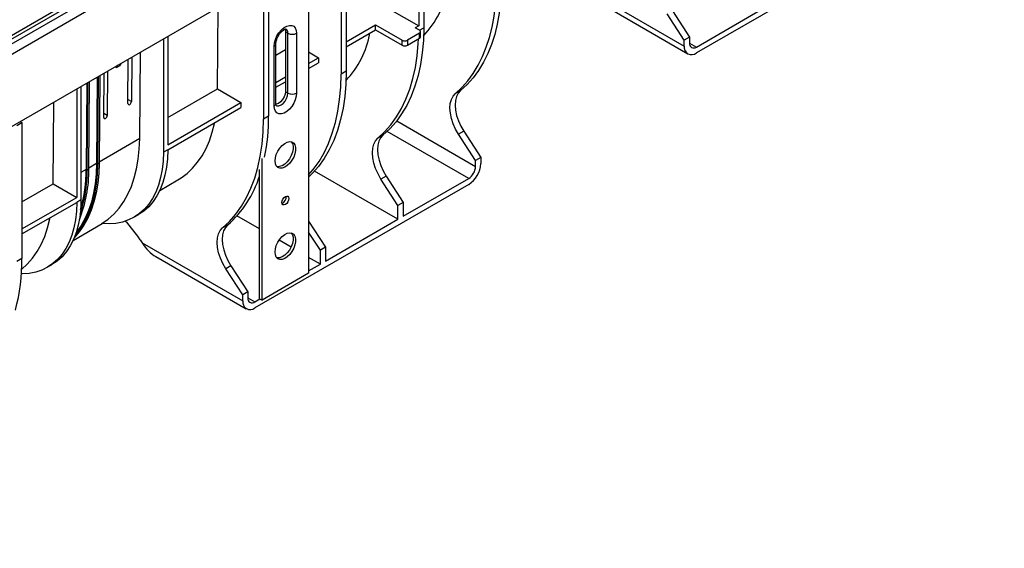
# Model space of a CAD drawing. Units: millimetres. Extents: x -84 to 664, y -34 to 370.
# Drawn here: x 329 to 409, y 89 to 133 of the extents above; entities that cross this region are included whole.
import ezdxf

# ---------------------------------------------------------------- set-up
doc = ezdxf.new("R2010")
doc.units = ezdxf.units.MM

msp = doc.modelspace()

# ---------------------------------------------------------------- linework, layer by layer
at = {"color": 7, "linetype": 'Continuous', "lineweight": 25}
for p, q in [((408.8625, 177.2579), (267.5825, 95.6987)), ((268.0895, 95.1635), (409.3694, 176.7227)), ((409.3694, 170.7783), (268.0895, 89.2191)), ((361.3569, 142.8979), (361.3569, 132.0565)), ((361.7812, 143.1428), (361.7812, 131.8932)), ((401.662, 139.9542), (384.1257, 129.8308)), ((354.9929, 139.2241), (354.9929, 128.086)), ((355.4172, 139.469), (355.4172, 128.3309)), ((352.3374, 137.8544), (352.3374, 111.7649)), ((327.7782, 131.1647), (337.2862, 136.6536)), ((327.9191, 130.9343), (337.4271, 136.4232)), ((349.0532, 135.7951), (349.0532, 124.6571)), ((348.629, 135.5502), (348.629, 124.4121)), ((374.8849, 135.1656), (383.1358, 130.4025)), ((357.5832, 134.235), (361.3569, 132.0565)), ((376.0092, 134.043), (383.4258, 129.7615)), ((344.8553, 126.8873), (344.906, 133.5643)), ((382.1663, 133.2924), (383.5601, 131.1373)), ((384.1257, 130.3207), (389.4997, 133.4231)), ((383.1358, 130.8924), (381.742, 133.0475)), ((355.4172, 130.7503), (357.8214, 132.1382)), ((355.4172, 130.342), (357.8214, 131.7299)), ((357.8214, 132.1382), (360.0134, 130.8727)), ((357.8214, 131.7299), (357.8214, 132.1382)), ((357.8214, 131.7299), (360.0134, 130.4644)), ((361.3569, 132.0565), (361.0741, 131.8932)), ((361.4276, 131.6891), (361.0741, 131.8932)), ((361.4277, 131.6891), (361.7812, 131.8932)), ((340.4265, 130.9784), (340.4265, 121.6881)), ((340.7801, 131.1825), (340.7801, 122.3004)), ((350.4282, 131.571), (350.6404, 131.4485)), ((350.4282, 131.571), (350.4282, 126.6717)), ((350.6404, 126.5493), (350.6404, 131.4485)), ((351.3475, 131.4485), (351.3475, 126.5493)), ((360.0134, 130.4644), (360.0134, 130.8727)), ((361.4276, 131.4442), (360.4377, 130.8727)), ((360.4377, 130.4644), (361.4276, 131.0359)), ((360.4377, 130.8727), (360.4377, 130.4644)), ((361.4276, 131.0359), (361.4276, 131.4442)), ((361.5155, 131.1584), (361.5155, 131.5667)), ((383.5601, 131.1373), (383.1358, 130.8924)), ((383.1358, 130.4025), (383.1358, 130.8924)), ((383.5601, 131.1373), (383.5601, 130.6474)), ((349.509, 125.4879), (349.509, 130.3872)), ((349.6554, 125.692), (349.6554, 130.5913)), ((349.6554, 129.6584), (350.4282, 130.1045)), ((337.5245, 125.6909), (337.5521, 129.319)), ((337.8349, 129.4822), (337.8074, 125.8542)), ((338.4883, 122.807), (338.542, 129.8904)), ((352.3374, 129.9157), (353.1545, 129.444)), ((352.3374, 128.9723), (353.1545, 129.444)), ((353.1545, 129.444), (353.1545, 129.0357)), ((336.5611, 128.6152), (336.6999, 128.827)), ((336.844, 128.7785), (336.5611, 128.6152)), ((336.5621, 128.7475), (336.5611, 128.6152)), ((336.844, 128.7785), (336.9828, 128.9903)), ((352.3374, 128.5641), (353.1545, 129.0357)), ((335.0065, 127.8494), (334.9527, 120.766)), ((335.0778, 127.8906), (335.0234, 120.7245)), ((335.2192, 127.9722), (335.1649, 120.8061)), ((335.5446, 124.5479), (335.5722, 128.176)), ((335.855, 128.3393), (335.8275, 124.7112)), ((349.6554, 127.4241), (350.4282, 127.8702)), ((355.4172, 128.3309), (354.9929, 128.086)), ((333.3201, 126.8759), (333.3201, 117.9939)), ((333.6737, 127.08), (333.6737, 117.7897)), ((334.158, 127.3596), (334.1042, 120.2761)), ((334.1749, 120.2346), (334.2293, 127.4008)), ((334.3163, 120.3163), (334.3707, 127.4824)), ((340.7801, 124.5348), (344.8553, 126.8873)), ((344.8553, 126.8873), (346.7905, 125.7702)), ((349.6554, 127.0158), (350.4282, 127.4619)), ((364.7939, 126.7624), (364.3696, 126.5175)), ((350.4282, 126.6717), (350.6404, 126.5493)), ((331.3849, 119.111), (331.4356, 125.788)), ((340.7801, 122.3004), (346.7905, 125.7702)), ((340.7801, 121.8922), (346.7905, 125.3619)), ((346.7905, 125.7702), (346.7905, 125.3619)), ((349.0532, 124.6571), (348.629, 124.4121)), ((328.4057, 123.8756), (328.83, 124.1205)), ((328.6885, 124.2022), (328.83, 124.1205)), ((328.83, 124.1205), (328.83, 112.9824)), ((358.4299, 123.0885), (358.0057, 122.8436)), ((365.0543, 123.4139), (364.63, 123.1689)), ((366.0238, 121.0138), (364.63, 123.1689)), ((365.0543, 123.4139), (366.4481, 121.2588)), ((340.7801, 121.8922), (340.4265, 121.6881)), ((348.519, 109.5606), (348.519, 121.1687)), ((366.4481, 121.2588), (366.0238, 121.0138)), ((366.4481, 121.2588), (366.4481, 120.7688)), ((334.1749, 120.2346), (334.3163, 120.3163)), ((335.1649, 120.8061), (335.0234, 120.7245)), ((348.3069, 109.683), (348.3069, 120.2851)), ((366.0238, 120.5239), (366.0238, 121.0138)), ((359.6598, 116.1968), (352.822, 120.1443)), ((358.6904, 119.74), (358.2661, 119.4951)), ((359.6598, 117.34), (358.2661, 119.4951)), ((358.6904, 119.74), (360.0841, 117.5849)), ((360.0841, 116.4418), (365.4581, 119.5441)), ((328.83, 117.6361), (331.3849, 119.111)), ((331.3849, 119.111), (333.3201, 117.9939)), ((340.1319, 118.57), (341.6088, 119.4226)), ((365.4581, 119.0542), (347.9219, 108.9307)), ((328.83, 115.4018), (333.3201, 117.9939)), ((328.83, 114.9935), (333.3201, 117.5856)), ((333.6737, 117.7897), (333.3201, 117.5856)), ((360.0841, 117.5849), (359.6598, 117.34)), ((359.6598, 116.1968), (359.6598, 117.34)), ((360.0841, 117.5849), (360.0841, 116.4418)), ((338.0162, 116.3607), (338.3698, 116.5648)), ((348.3069, 115.4031), (346.458, 116.4704)), ((333.0255, 114.4675), (335.3986, 115.8375)), ((345.702, 115.7409), (345.2777, 115.496)), ((352.3374, 116.0491), (353.7201, 113.9111)), ((353.7201, 112.7679), (359.6598, 116.1968)), ((353.2959, 113.6662), (352.3374, 115.1482)), ((338.5157, 114.5213), (338.6811, 114.2655)), ((338.6811, 114.2655), (346.9319, 109.5024)), ((350.8906, 113.9116), (349.9133, 114.4757)), ((353.7201, 113.9111), (353.2959, 113.6662)), ((353.7201, 113.9111), (353.7201, 112.7679)), ((339.8054, 113.1429), (347.2219, 108.8614)), ((353.2959, 112.523), (352.3374, 113.0763)), ((353.2959, 112.523), (353.2959, 113.6662)), ((328.83, 112.9824), (328.4057, 112.7375)), ((330.9098, 112.2582), (331.2633, 112.4623)), ((345.9624, 112.3923), (345.5382, 112.1474)), ((345.9624, 112.3923), (347.3562, 110.2373)), ((352.3374, 111.9697), (353.2959, 112.523)), ((346.9319, 109.9923), (345.5382, 112.1474)), ((352.3374, 111.7649), (348.519, 109.5606)), ((347.3562, 110.2373), (346.9319, 109.9923)), ((346.9319, 109.5024), (346.9319, 109.9923)), ((347.3562, 110.2373), (347.3562, 109.7473)), ((347.9219, 109.4207), (348.3417, 109.663)), ((348.3069, 109.683), (348.519, 109.5606))]:
    msp.add_line(p, q, dxfattribs=at)
at = {"color": 8, "linetype": 'Continuous', "lineweight": 25}
for p, q in [((383.5601, 130.6473), (384.1257, 130.3207)), ((337.8074, 125.8542), (337.527, 126.016)), ((335.8275, 124.7112), (335.5471, 124.873)), ((359.5545, 124.2586), (366.0238, 120.5239)), ((338.4883, 122.807), (335.1655, 120.8888)), ((365.4581, 119.5441), (358.779, 123.3999)), ((334.1042, 120.2761), (333.6737, 120.0276)), ((334.9527, 120.766), (334.317, 120.399)), ((347.3562, 109.7472), (347.9219, 109.4207))]:
    msp.add_line(p, q, dxfattribs=at)
at = {"color": 7, "linetype": 'Continuous', "lineweight": 25, "flags": 128}
for points in [[(368.1332, 134.9988), (368.0729, 134.0306), (367.9617, 133.0975), (367.8001, 132.2028), (367.5886, 131.3495), (367.328, 130.5406), (367.0192, 129.7788), (366.6631, 129.0667), (366.2611, 128.4069), (365.8145, 127.8015), (365.3249, 127.2527), (364.7939, 126.7624)], [(364.3696, 126.5175), (364.9006, 127.0078), (365.3903, 127.5566), (365.8368, 128.162), (366.2388, 128.8218), (366.5949, 129.5338), (366.9037, 130.2956), (367.1644, 131.1046), (367.3758, 131.9579), (367.5374, 132.8526), (367.6486, 133.7857), (367.709, 134.7539)], [(349.509, 130.3872), (349.5357, 130.6566), (349.6143, 130.9413), (349.7402, 131.2245), (349.906, 131.49), (350.1023, 131.7222), (350.3174, 131.9076), (350.539, 132.0356), (350.7542, 132.0985), (350.9504, 132.0929), (351.1163, 132.019), (351.2422, 131.881), (351.3208, 131.6871), (351.3475, 131.4485)], [(350.3899, 131.7852), (350.4005, 131.7569), (350.4282, 131.571)], [(361.7808, 131.8933), (361.7466, 130.8561), (361.6561, 129.8558), (361.5094, 128.8963), (361.3074, 127.9813), (361.0506, 127.1142), (360.7401, 126.2983), (360.377, 125.5368), (359.9628, 124.8324), (359.499, 124.188), (358.9874, 123.606), (358.4299, 123.0885)], [(358.0057, 122.8436), (358.5632, 123.3611), (359.0748, 123.9431), (359.5386, 124.5875), (359.9528, 125.2918), (360.3158, 126.0534), (360.6263, 126.8693), (360.8831, 127.7364), (361.0852, 128.6514), (361.2318, 129.6109), (361.3224, 130.6112), (361.3414, 130.9862)], [(355.4172, 128.3309), (355.3884, 127.2802), (355.3021, 126.2667), (355.1587, 125.2946), (354.9587, 124.3674), (354.7029, 123.4889), (354.3922, 122.6624), (354.028, 121.8911), (353.6115, 121.178), (353.1444, 120.526), (352.6286, 119.9374), (352.3374, 119.6533)], [(352.3374, 119.8332), (352.7202, 120.2811), (353.1872, 120.9331), (353.6037, 121.6462), (353.968, 122.4174), (354.2786, 123.2439), (354.5344, 124.1225), (354.7344, 125.0496), (354.8779, 126.0218), (354.9641, 127.0352), (354.9929, 128.086)], [(364.7939, 126.7624), (364.601, 126.5472), (364.4597, 126.2688), (364.3742, 125.9354), (364.3471, 125.5571), (364.3792, 125.145), (364.4694, 124.7117), (364.6152, 124.2699), (364.8121, 123.833), (365.0543, 123.4139)], [(351.3475, 126.5493), (351.3208, 126.2798), (351.2422, 125.9952), (351.1163, 125.7119), (350.9504, 125.4465), (350.7542, 125.2143), (350.539, 125.0288), (350.3174, 124.9009), (350.1023, 124.8379), (349.906, 124.8436), (349.7402, 124.9175), (349.6143, 125.0554), (349.5357, 125.2493), (349.509, 125.4879)], [(350.4282, 126.6717), (350.4005, 126.4539), (350.3202, 126.2254), (350.195, 126.0086), (350.0374, 125.8248), (349.8625, 125.6919), (349.6877, 125.623), (349.659, 125.6182)], [(364.63, 123.1689), (364.3878, 123.588), (364.1909, 124.025), (364.0452, 124.4668), (363.9549, 124.9001), (363.9229, 125.3121), (363.95, 125.6905), (364.0355, 126.0238), (364.1768, 126.3023), (364.3696, 126.5175)], [(345.2777, 115.496), (345.8404, 116.0187), (346.3562, 116.6072), (346.8233, 117.2593), (347.2397, 117.9723), (347.604, 118.7436), (347.9146, 119.5701), (348.1705, 120.4486), (348.3705, 121.3758), (348.5139, 122.348), (348.6002, 123.3614), (348.629, 124.4121)], [(341.6088, 119.4226), (341.884, 119.593), (342.3734, 119.9601), (342.824, 120.3863), (343.2334, 120.8696), (343.6001, 121.4079), (343.9221, 121.9986), (344.1982, 122.6392), (344.427, 123.3268), (344.6075, 124.0581), (344.6176, 124.1075)], [(335.3936, 115.8379), (335.9031, 116.1988), (336.3724, 116.6218), (336.7992, 117.105), (337.1815, 117.646), (337.5175, 118.2424), (337.8056, 118.8912), (338.0445, 119.5894), (338.2329, 120.3338), (338.3701, 121.1207), (338.4554, 121.9464), (338.4883, 122.807)], [(358.2661, 119.4951), (358.0239, 119.9142), (357.827, 120.3512), (357.6812, 120.7929), (357.5909, 121.2263), (357.5589, 121.6383), (357.586, 122.0166), (357.6715, 122.35), (357.8128, 122.6284), (358.0057, 122.8436)], [(358.4299, 123.0885), (358.2371, 122.8734), (358.0958, 122.5949), (358.0103, 122.2616), (357.9832, 121.8832), (358.0152, 121.4712), (358.1055, 121.0378), (358.2512, 120.5961), (358.4481, 120.1591), (358.6904, 119.74)], [(340.7801, 121.8922), (340.755, 121.165), (340.6798, 120.4713), (340.5551, 119.8153), (340.3815, 119.2009), (340.1602, 118.6319), (339.8924, 118.1118), (339.5798, 117.6438), (339.2244, 117.2306), (338.8282, 116.8749), (338.3938, 116.5788), (338.3698, 116.5648)], [(349.5797, 120.9839), (349.6064, 121.243), (349.6847, 121.5165), (349.8097, 121.7874), (349.9736, 122.0386), (350.166, 122.2543), (350.375, 122.4209), (350.5872, 122.528), (350.7895, 122.5689), (350.9691, 122.541), (351.1147, 122.446), (351.2172, 122.2899), (351.2701, 122.0825), (351.2701, 121.8369), (351.2172, 121.5685), (351.1147, 121.2941), (350.9691, 121.031), (350.7895, 120.7957), (350.5872, 120.603), (350.375, 120.4651), (350.166, 120.3905), (349.9736, 120.384), (349.8097, 120.4459), (349.6847, 120.5724), (349.6064, 120.7556), (349.5797, 120.9839)], [(350.9127, 122.5579), (351.005, 122.4124), (351.0579, 122.205), (351.0579, 121.9594), (351.005, 121.6909), (350.9026, 121.4166), (350.757, 121.1535), (350.5774, 120.9182), (350.3751, 120.7255), (350.1628, 120.5875), (349.9539, 120.5129), (349.7614, 120.5064), (349.7317, 120.5121)], [(340.4265, 121.6881), (340.4014, 120.9609), (340.3263, 120.2672), (340.2015, 119.6112), (340.028, 118.9968), (339.8066, 118.4278), (339.5388, 117.9077), (339.2263, 117.4397), (338.8708, 117.0265), (338.4747, 116.6708), (338.0402, 116.3746), (337.5701, 116.1399), (337.0673, 115.968), (336.5347, 115.86), (335.9757, 115.8166), (335.3936, 115.8379)], [(335.1649, 120.8061), (335.133, 119.9586), (335.0508, 119.1445), (334.9186, 118.3678), (334.7369, 117.6317), (334.5066, 116.9398), (334.2287, 116.2951), (333.9046, 115.7005), (333.5356, 115.1588), (333.1234, 114.6724), (333.1094, 114.6576)], [(335.0234, 120.7245), (334.9916, 119.8769), (334.9094, 119.0629), (334.7771, 118.2861), (334.5954, 117.5501), (334.3652, 116.8581), (334.0873, 116.2134), (333.7631, 115.6189), (333.3942, 115.0771), (333.1644, 114.793)], [(334.9527, 120.766), (334.9211, 119.9239), (334.8394, 119.1151), (334.708, 118.3432), (334.5275, 117.6119), (334.2987, 116.9244), (334.0226, 116.2838), (333.7006, 115.693), (333.334, 115.1547), (333.2633, 115.0636)], [(350.1454, 117.5707), (350.1669, 117.7081), (350.2282, 117.8495), (350.32, 117.9733), (350.4282, 118.0606), (350.5365, 118.0982), (350.6282, 118.0804), (350.6895, 118.0098), (350.7111, 117.8973), (350.6895, 117.7598), (350.6282, 117.6185), (350.5365, 117.4947), (350.4282, 117.4074), (350.32, 117.3697), (350.2282, 117.3876), (350.1669, 117.4581), (350.1454, 117.5707)], [(333.3201, 117.5856), (333.295, 116.8585), (333.2199, 116.1648), (333.0951, 115.5088), (332.9215, 114.8944), (332.7002, 114.3254), (332.4324, 113.8053), (332.1198, 113.3372), (331.7644, 112.9241), (331.3683, 112.5683), (330.9338, 112.2722), (330.4637, 112.0375), (329.9608, 111.8656), (329.4283, 111.7576), (328.8692, 111.7141), (328.7877, 111.7132)], [(333.6737, 117.7897), (333.6486, 117.0626), (333.5734, 116.3689), (333.4487, 115.7129), (333.2751, 115.0985), (333.0537, 114.5295), (332.786, 114.0094), (332.4734, 113.5413), (332.118, 113.1282), (331.7218, 112.7724), (331.2874, 112.4763), (331.2633, 112.4623)], [(328.8101, 112.1071), (329.2659, 112.5193), (329.6927, 113.0025), (330.0751, 113.5436), (330.4111, 114.1399), (330.6992, 114.7888), (330.9381, 115.487), (331.1265, 116.2313), (331.1473, 116.3312)], [(345.5382, 112.1474), (345.296, 112.5665), (345.099, 113.0035), (344.9533, 113.4452), (344.863, 113.8786), (344.831, 114.2906), (344.8581, 114.669), (344.9436, 115.0023), (345.0849, 115.2808), (345.2777, 115.496)], [(345.702, 115.7409), (345.5091, 115.5257), (345.3678, 115.2473), (345.2824, 114.9139), (345.2552, 114.5355), (345.2873, 114.1235), (345.3775, 113.6902), (345.5233, 113.2484), (345.7202, 112.8114), (345.9624, 112.3923)], [(349.5797, 113.5044), (349.6064, 113.7634), (349.6847, 114.037), (349.8097, 114.3079), (349.9736, 114.5591), (350.166, 114.7747), (350.375, 114.9414), (350.5872, 115.0485), (350.7895, 115.0894), (350.9691, 115.0614), (351.1147, 114.9665), (351.2172, 114.8104), (351.2701, 114.603), (351.2701, 114.3574), (351.2172, 114.089), (351.1147, 113.8146), (350.9691, 113.5515), (350.7895, 113.3162), (350.5872, 113.1235), (350.375, 112.9856), (350.166, 112.911), (349.9736, 112.9044), (349.8097, 112.9664), (349.6847, 113.0929), (349.6064, 113.2761), (349.5797, 113.5044)], [(350.9127, 115.0783), (351.005, 114.9328), (351.0579, 114.7255), (351.0579, 114.4799), (351.005, 114.2114), (350.9026, 113.937), (350.757, 113.6739), (350.5774, 113.4387), (350.3751, 113.246), (350.1628, 113.108), (349.9539, 113.0334), (349.7614, 113.0269), (349.7317, 113.0326)]]:
    msp.add_lwpolyline(points, dxfattribs=at)
at = {"color": 8, "linetype": 'Continuous', "lineweight": 25, "flags": 128}
msp.add_lwpolyline([(349.6746, 125.5299), (349.7422, 125.5023), (349.8999, 125.5005), (350.0747, 125.5695), (350.2495, 125.7024), (350.4072, 125.8862), (350.5323, 126.1029), (350.6127, 126.3314), (350.6404, 126.5493)], dxfattribs=at)
at = {"color": 7, "linetype": 'Continuous', "lineweight": 25}
for centre, radius, start, end in [((356.3393, 136.4022), 7.4794, 316.522636, 350.199064), ((361.3811, 131.5667), 0.131, 290.783421, 69.216579), ((350.9939, 132.1309), 0.7685, 242.609672, 297.390328), ((350.0195, 132.7062), 7.4321, 316.412182, 350.309518), ((360.2255, 131.2821), 0.4611, 242.609672, 297.390328), ((361.3653, 131.1734), 0.1509, 294.374658, 354.305201), ((360.2255, 130.8739), 0.4611, 242.609672, 297.390328), ((383.7393, 130.3046), 0.6114, 170.785963, 309.203285), ((383.9049, 130.5914), 0.3494, 170.785963, 309.203285), ((350.9939, 127.2316), 0.7685, 242.609672, 297.390328), ((332.4453, 124.5477), 16.6083, 348.692281, 0.377181), ((323.5494, 120.1735), 10.7678, 338.077119, 0.75936), ((322.7287, 120.2073), 11.3757, 343.64912, 0.346568), ((364.2988, 120.8666), 2.1515, 302.605478, 357.394522), ((364.7956, 120.5798), 1.2294, 302.605478, 357.394522), ((322.7885, 120.1695), 11.3866, 341.815075, 0.327784), ((339.8901, 122.3878), 8.8295, 311.166074, 342.41428), ((349.9491, 118.0106), 0.5482, 291.789416, 8.21596), ((330.3744, 109.2855), 9.6795, 32.745542, 44.257857), ((313.1338, 112.7972), 15.6972, 344.994472, 0.676209), ((347.5354, 109.4045), 0.6114, 170.785963, 309.203285), ((347.701, 109.6914), 0.3494, 170.785963, 309.203285)]:
    msp.add_arc(centre, radius, start, end, dxfattribs=at)
at = {"color": 8, "linetype": 'Continuous', "lineweight": 25}
for centre, radius, start, end in [((350.2544, 131.4945), 0.3886, 353.197632, 55.471105), ((349.4052, 130.6163), 0.2515, 294.376047, 354.289272), ((349.4052, 125.717), 0.2515, 294.374658, 354.305201)]:
    msp.add_arc(centre, radius, start, end, dxfattribs=at)
at = {"color": 7, "linetype": 'Continuous', "lineweight": 25}
for centre, major_axis, ratio, start_param, end_param in [((337.666, 125.7725), (0.1013, 0.1725), 0.572322, 2.3604018, 5.5019944), ((335.6861, 124.6296), (0.1013, 0.1725), 0.572322, 2.3604018, 5.5019944), ((339.671, 114.837), (-1.2153, 1.802), 0.524973, 1.5341216, 2.319601)]:
    msp.add_ellipse(centre, major_axis=major_axis, ratio=ratio, start_param=start_param, end_param=end_param, dxfattribs=at)
for points, knots in [([(349.6554, 130.5913), (349.6562, 130.6167), (349.6583, 130.6908), (349.6855, 130.8437), (349.7515, 131.0427), (349.8518, 131.2473), (349.9794, 131.4387), (350.1226, 131.6002), (350.2653, 131.7187), (350.3897, 131.7875), (350.4708, 131.8115), (350.4948, 131.8068), (350.4899, 131.8087), (350.4896, 131.8088)], [0, 0, 0, 0, 0.053383, 0.1553001, 0.260197, 0.367719, 0.4763759, 0.5843079, 0.6897925, 0.7920399, 0.8921488, 0.9944899, 1, 1, 1, 1]), ([(349.6842, 125.5229), (349.6855, 125.5218), (349.6906, 125.5173), (349.6708, 125.5476), (349.657, 125.6185), (349.6557, 125.6775), (349.6554, 125.692)], [0, 0, 0, 0, 0.1150625, 0.4867815, 0.8734121, 1, 1, 1, 1])]:
    msp.add_open_spline(points, degree=3, knots=knots, dxfattribs=at)

doc.saveas('drawing.dxf')
